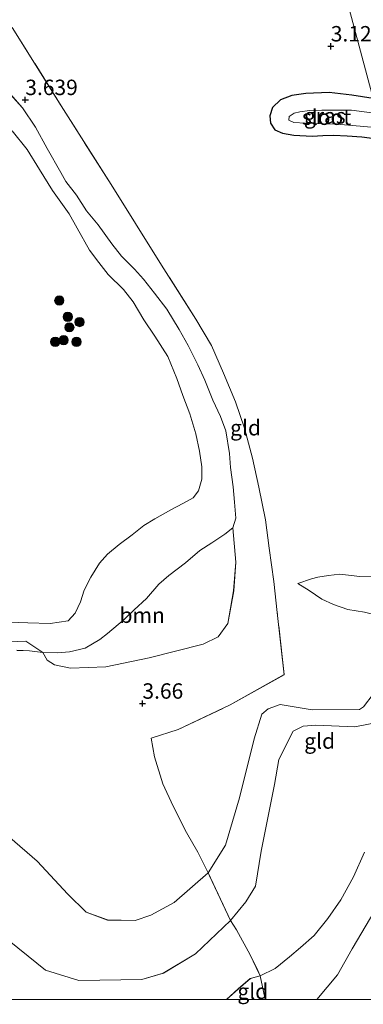
# Model space of a CAD drawing. Units: metres. Extents: x 140000 to 150010, y 424998 to 431250.
# Drawn here: x 142146 to 142202, y 424999 to 425159 of the extents above; entities that cross this region are included whole.
import ezdxf
from ezdxf.enums import TextEntityAlignment as Align

# ---------------------------------------------------------------- set-up
doc = ezdxf.new("R2010")
doc.units = ezdxf.units.M
doc.linetypes.add('IE-TERREINAFSCHEIDING', pattern=[10, 8, -2])
doc.layers.get('0').update_dxf_attribs({"lineweight": 25})
for name, color, linetype, lineweight in [('B-ME-GR-BOOM-GV-B6', 93, 'Continuous', 18), ('B-ME-GR-BOOM-S-B1', 93, 'Continuous', 18), ('B-ME-GW-KRUINLIJN-L-B1', 93, 'Continuous', 18), ('B-ME-GW-TEENLIJN-L-B1', 93, 'Continuous', 18), ('B-ME-IE-GRASLAND-GV-B6', 93, 'Continuous', 18), ('B-ME-IE-GRONDWERKLIJN-GROND_INGERICHT-GV-B6', 253, 'Continuous', 18), ('B-ME-IE-HULPGEOMETRIE-L-B1', 53, 'Continuous', 18), ('B-ME-IE-TERREINAFSCHEIDING-RASTERHEKWERK-L-B1', 8, 'IE-TERREINAFSCHEIDING', 18), ('B-ME-OG-WATER-GV-B6', 153, 'Continuous', 18)]:
    doc.layers.add(name, color=color, linetype=linetype, lineweight=lineweight)
doc.layers.add('B-ME-GW-HOOGTEPUNT-S-B1', color=10, linetype='Continuous')
doc.layers.add('B-ME-GW-INSTEEKWATERGANG-L-B1', color=10, linetype='Continuous')
doc.styles.add('NLCS-ISO', font='NLCS-ISO.TTF')

# ---------------------------------------------------------------- blocks, each defined once
blk = doc.blocks.new('d39CZ_FeatureWriter_4_8_FMEBLOCK29')
at = {"layer": 'B-ME-IE-GRONDWERKLIJN-GROND_INGERICHT-GV-B6'}
for points in [[(100.51, 14.75, 3.89), (108.44, 2.05, 3.62), (116.54, -10.71, 3.48), (124.74, -23.82, 3.28), (130.3, -32.61, 3.25), (132.81, -36.85, 3.25), (134.76, -41.38, 3.25), (136.7, -46.02, 3.25), (138.18, -50.27, 3.25), (139.49, -55.15, 3.3), (140.53, -59.86, 3.29), (141.6, -65.16, 3.41), (142.2, -69.76, 3.51), (142.97, -75.15, 3.71), (143.5, -80.22, 4.08), (144.62, -90.29, 4.83), (135.85, -95.2, 4.35), (127.41, -99.17, 4.13), (123.03, -100.58, 4.02), (123.58, -103.64, 4.13), (124.95, -107.99, 4.16), (126.6, -111.61, 4.36), (128.75, -115.93, 4.46), (130.62, -119.1, 4.5), (132.28, -122.47, 4.85), (126.76, -127.28, 4.74), (123, -129.35, 4.82), (120.43, -130.2, 5.01), (115.95, -130.11, 5.02), (112.49, -128.84, 4.95), (109.52, -125.93, 4.83), (104.54, -120.54, 4.89), (100.11, -116.72, 4.85)], [(98.58, -132.38, 5.67), (105.89, -138.26, 5.63), (111.28, -139.92, 5.67), (121.55, -139.79, 5.61), (125.01, -138.76, 5.65), (130.25, -135.61, 5.55), (135.93, -130.21, 5.35), (136.91, -131.71, 5.58), (139.08, -135.77, 5.69), (140.1, -137.8, 5.98), (140.73, -139.17, 5.83), (139.13, -139.59, 5.76), (137.16, -141.31, 5.77), (135.25, -143.01, 5.77), (33.36, -143.01, 5.44)], [(101.26, -86.34, 3.62), (103.3, -86.43, 3.56), (105.44, -86.68, 3.53), (106.18, -87.94, 3.5), (107.37, -88.71, 3.51), (109.95, -89.22, 3.55), (115.68, -89.01, 3.61), (122.72, -87.56, 3.58), (131.48, -85.36, 3.58), (133.92, -84.15, 3.57), (135.5, -82, 3.55), (136.43, -76.68, 3.35), (136.79, -72.02, 3.35), (136.31, -66.47, 3.34), (136.8, -64.89, 3.38), (136.58, -62.3, 3.43), (136.34, -59.83, 3.43), (135.92, -56.65, 3.45), (135.74, -54.39, 3.45), (135.17, -50.7, 3.44), (134.3, -48.38, 3.4), (133.02, -45.76, 3.39), (131.76, -42.51, 3.35), (130.6, -40, 3.36), (129.03, -36.88, 3.36), (127.59, -34.26, 3.25), (125.6, -30.96, 3.23), (123.56, -28.35, 3.23), (121.8, -26.08, 3.23), (120.34, -24.45, 3.23), (118.2, -22.36, 3.24), (116.64, -20.35, 3.31), (114.43, -17.26, 3.31), (112.57, -15.03, 3.3), (110.93, -12.47, 3.36), (109.18, -10.25, 3.27), (108.4, -8.76, 3.34), (106.14, -4.87, 3.35), (104.27, -1.41, 3.46), (102.18, 1.72, 3.47), (100.19, 3.94, 3.51)]]:
    blk.add_polyline3d(points, dxfattribs=at)
blk = doc.blocks.new('hoogtepunt')
for p, q in [((-0.5, 0), (0.5, 0)), ((0, 0.5), (0, -0.5))]:
    blk.add_line(p, q)
blk = doc.blocks.new('boom')
h = blk.add_hatch(color=256)
edge = h.paths.add_edge_path()
edge.add_arc((0, 0), 0.75, 0, 360)
blk.add_circle((0, 0), 0.75)

msp = doc.modelspace()

# ---------------------------------------------------------------- linework, layer by layer
at = {"layer": 'B-ME-GR-BOOM-GV-B6'}
for points in [[(142144.585, 425146.955, 3.512), (142146.581, 425144.728, 3.47), (142148.668, 425141.605, 3.461), (142150.539, 425138.146, 3.348), (142152.796, 425134.248, 3.339), (142153.583, 425132.762, 3.268), (142155.332, 425130.543, 3.364), (142156.974, 425127.984, 3.301), (142158.834, 425125.755, 3.314), (142161.043, 425122.662, 3.31), (142162.602, 425120.653, 3.243), (142164.737, 425118.565, 3.234), (142166.195, 425116.932, 3.23), (142167.961, 425114.664, 3.23), (142170.001, 425112.057, 3.23), (142171.989, 425108.75, 3.251), (142173.431, 425106.133, 3.364), (142174.997, 425103.015, 3.356), (142176.161, 425100.499, 3.352), (142177.42, 425097.252, 3.394), (142178.702, 425094.629, 3.402), (142179.574, 425092.308, 3.44), (142180.144, 425088.618, 3.453), (142180.32, 425086.366, 3.453), (142180.742, 425083.186, 3.428), (142180.983, 425080.71, 3.428), (142181.199, 425078.124, 3.377), (142180.706, 425076.54, 3.339), (142179.378, 425075.501, 3.343), (142177.257, 425074.126, 3.348), (142175.359, 425072.855, 3.343), (142172.992, 425070.89, 3.348), (142170.303, 425068.825, 3.352), (142168.677, 425067.39, 3.318), (142166.693, 425065.1, 3.318), (142164.686, 425063.23, 3.318), (142163.09, 425061.75, 3.318), (142160.36, 425059.414, 3.385), (142159.086, 425058.445, 3.381), (142156.71, 425057.041, 3.499), (142154.214, 425056.437, 3.499), (142152.223, 425056.254, 3.533), (142149.841, 425056.334, 3.533), (142147.078, 425058.171, 3.345), (142141.913, 425057.945, 3.08)], [(142142.598, 425061.301, 2.755), (142147.434, 425061.146, 2.755), (142151.045, 425061.032, 2.755), (142153.963, 425061.474, 2.755), (142155.102, 425062.685, 2.755), (142155.97, 425064.552, 2.755), (142156.593, 425066.426, 2.755), (142157.638, 425068.54, 2.755), (142159.046, 425070.836, 2.755), (142160.329, 425072.279, 2.755), (142162.243, 425073.824, 2.755), (142164.38, 425075.415, 2.755), (142166.242, 425076.93, 2.755), (142168.058, 425078.009, 2.755), (142170.651, 425079.499, 2.755), (142172.601, 425080.524, 2.755), (142174.234, 425081.399, 2.755), (142175.141, 425082.572, 2.755), (142175.665, 425084.475, 2.755), (142175.665, 425086.463, 2.755), (142175.272, 425089.023, 2.755), (142174.666, 425091.807, 2.755), (142173.726, 425095.041, 2.755), (142172.597, 425098.013, 2.755), (142171.594, 425100.816, 2.755), (142170.169, 425104.379, 2.755), (142168.056, 425107.646, 2.755), (142166.276, 425110.329, 2.755), (142164.515, 425113.227, 2.755), (142162.962, 425115.238, 2.755), (142160.487, 425117.695, 2.755), (142158.961, 425119.641, 2.755), (142157.449, 425121.632, 2.755), (142155.423, 425125.201, 2.755), (142154.108, 425127.539, 2.755), (142151.406, 425131.282, 2.755), (142149.342, 425134.693, 2.755), (142147.313, 425137.939, 2.755), (142144.869, 425140.993, 2.755)], [(142149.841, 425056.334, 3.533), (142152.223, 425056.254, 3.533), (142154.214, 425056.437, 3.499), (142156.71, 425057.041, 3.499), (142159.086, 425058.445, 3.381), (142160.36, 425059.414, 3.385), (142163.09, 425061.75, 3.318), (142164.686, 425063.23, 3.318), (142166.693, 425065.1, 3.318), (142168.677, 425067.39, 3.318), (142170.303, 425068.825, 3.352), (142172.992, 425070.89, 3.348), (142175.359, 425072.855, 3.343), (142177.257, 425074.126, 3.348), (142179.378, 425075.501, 3.343), (142180.706, 425076.54, 3.339), (142181.19, 425070.989, 3.352), (142180.825, 425066.333, 3.352), (142179.902, 425061.013, 3.552), (142178.323, 425058.857, 3.572), (142175.883, 425057.655, 3.578), (142167.121, 425055.451, 3.585), (142160.077, 425054.005, 3.611), (142154.35, 425053.797, 3.552), (142151.774, 425054.306, 3.514), (142150.576, 425055.073, 3.501), (142149.841, 425056.334, 3.533)]]:
    msp.add_polyline3d(points, dxfattribs=at)
at = {"layer": 'B-ME-GW-INSTEEKWATERGANG-L-B1'}
msp.add_polyline3d([(142203.476, 425146.254, 3.154), (142199.979, 425146.755, 3.167), (142196.342, 425147.201, 3.167), (142192.556, 425147.062, 3.171), (142190.239, 425146.718, 3.171), (142188.407, 425146.017, 3.171), (142187.118, 425144.755, 3.142), (142186.699, 425143.437, 2.994), (142186.823, 425142.223, 2.969), (142187.486, 425141.167, 2.952), (142188.755, 425140.636, 2.952), (142190.569, 425140.283, 2.952), (142193.563, 425140.146, 2.906), (142195.28, 425140.257, 2.906), (142197.011, 425140.276, 2.881), (142199.268, 425140.174, 2.835), (142201.628, 425140.013, 2.809), (142204.522, 425139.656, 2.864)], dxfattribs=at)
at = {"layer": 'B-ME-GW-KRUINLIJN-L-B1'}
for points in [[(142152.796, 425134.248, 3.339), (142150.539, 425138.146, 3.348), (142148.668, 425141.605, 3.461), (142146.581, 425144.728, 3.47), (142144.585, 425146.955, 3.512)], [(142145.659, 425056.668, 3.617), (142147.698, 425056.581, 3.558), (142149.841, 425056.334, 3.533), (142152.223, 425056.254, 3.533), (142154.214, 425056.437, 3.499), (142156.71, 425057.041, 3.499), (142159.086, 425058.445, 3.381), (142160.36, 425059.414, 3.385), (142163.09, 425061.75, 3.318), (142164.686, 425063.23, 3.318), (142166.693, 425065.1, 3.318), (142168.677, 425067.39, 3.318), (142170.303, 425068.825, 3.352), (142172.992, 425070.89, 3.348), (142175.359, 425072.855, 3.343), (142177.257, 425074.126, 3.348), (142179.378, 425075.501, 3.343), (142180.706, 425076.54, 3.339), (142181.199, 425078.124, 3.377), (142180.983, 425080.71, 3.428), (142180.742, 425083.186, 3.428), (142180.32, 425086.366, 3.453), (142180.144, 425088.618, 3.453), (142179.574, 425092.308, 3.44), (142178.702, 425094.629, 3.402), (142177.42, 425097.252, 3.394), (142176.161, 425100.499, 3.352), (142174.997, 425103.015, 3.356), (142173.431, 425106.133, 3.364), (142171.989, 425108.75, 3.251), (142170.001, 425112.057, 3.23), (142167.961, 425114.664, 3.23), (142166.195, 425116.932, 3.23), (142164.737, 425118.565, 3.234), (142162.602, 425120.653, 3.243), (142161.043, 425122.662, 3.31), (142158.834, 425125.755, 3.314), (142156.974, 425127.984, 3.301), (142155.332, 425130.543, 3.364), (142153.583, 425132.762, 3.268), (142152.796, 425134.248, 3.339)], [(142191.234, 425067.536, 3.65), (142193.06, 425066.375, 3.814), (142195.136, 425064.986, 3.978), (142196.999, 425064.131, 4.302), (142199.355, 425063.291, 4.39), (142202.065, 425062.852, 4.496), (142204.698, 425062.241, 4.66), (142206.754, 425061.827, 4.853), (142209.114, 425061.285, 4.962), (142211.544, 425061.049, 5.185), (142214.157, 425060.752, 5.307), (142216.32, 425060.604, 5.458), (142218.309, 425060.684, 5.526), (142219.924, 425061.034, 5.597), (142221.594, 425061.614, 5.597)], [(142212.676, 425056.841, 5.735), (142209.203, 425054.205, 5.948), (142207.759, 425052.322, 6.123), (142206.281, 425049.626, 6.116), (142205.174, 425045.946, 6.039), (142204.362, 425044.988, 5.903), (142200.47, 425044.257, 5.431), (142194.162, 425044.498, 5.237), (142192.081, 425044.356, 5.159), (142190.492, 425043.544, 5.092), (142188.132, 425038.947, 4.807), (142187.463, 425034.915, 4.736), (142185.28, 425024.09, 5.105), (142184.364, 425018.4, 5.208), (142182.793, 425015.873, 5.241), (142180.331, 425012.807, 5.351), (142174.65, 425007.4, 5.545), (142169.414, 425004.247, 5.648), (142165.949, 425003.224, 5.609), (142155.681, 425003.094, 5.668), (142150.287, 425004.747, 5.629), (142142.983, 425010.629, 5.668)], [(142179.6463, 425000, 5.774), (142181.556, 425001.697, 5.774), (142183.534, 425003.418, 5.765), (142185.132, 425003.841, 5.833), (142187.574, 425005.032, 5.791), (142189.898, 425006.915, 5.791), (142191.656, 425008.449, 5.791), (142193.908, 425010.389, 5.791), (142196.09, 425013.161, 5.791), (142198.187, 425016.158, 5.791), (142200.271, 425019.926, 5.791), (142202.057, 425023.892, 5.82)]]:
    msp.add_polyline3d(points, dxfattribs=at)
at = {"layer": 'B-ME-GW-TEENLIJN-L-B1'}
for points in [[(142219.857, 425067.608, 3.84), (142217.397, 425067.319, 3.957), (142214.26, 425067.008, 3.957), (142211.782, 425067.221, 3.936), (142209.676, 425067.686, 3.856), (142207.208, 425067.977, 3.848), (142203.713, 425068.587, 3.751), (142201.308, 425068.672, 3.751), (142198.076, 425069.023, 3.646), (142196.193, 425068.823, 3.646), (142194.499, 425068.525, 3.646), (142193.454, 425068.255, 3.646), (142191.234, 425067.536, 3.65)], [(142144.506, 425026.291, 4.853), (142148.942, 425022.474, 4.885), (142153.922, 425017.085, 4.833), (142156.887, 425014.17, 4.95), (142160.35, 425012.898, 5.021), (142164.831, 425012.81, 5.008), (142167.398, 425013.664, 4.82), (142171.163, 425015.735, 4.736), (142176.679, 425020.538, 4.852), (142179.519, 425025.054, 4.426), (142181.796, 425032.735, 4.387), (142184.156, 425042.292, 4.316), (142185.386, 425046.305, 4.465), (142186.4, 425047.177, 4.542), (142188.38, 425047.859, 4.607), (142193.57, 425046.991, 4.771), (142201.244, 425047.068, 4.836), (142201.906, 425047.503, 4.901), (142203.448, 425049.528, 4.939), (142204.465, 425052.695, 5.146), (142206.19, 425055.065, 5.237), (142208.076, 425055.915, 5.353), (142210.056, 425056.597, 5.605), (142212.676, 425056.841, 5.735)], [(142194.339, 425000, 4.168), (142197.652, 425004.004, 4.168), (142200.028, 425008.222, 4.214), (142203.015, 425013.229, 4.247), (142207.234, 425019.13, 4.025), (142209.571, 425023.86, 4.035), (142210.159, 425025.05, 4.037), (142211.974, 425029.666, 4.037), (142214.001, 425034.043, 4.264), (142215.222, 425039.016, 4.407), (142215.763, 425042.935, 4.491), (142216.467, 425046.184, 4.769), (142217.82, 425048.87, 4.815), (142219.529, 425050.93, 4.664), (142221.079, 425052.41, 4.664), (142222.869, 425053.52, 4.756), (142225.422, 425054.284, 4.756)]]:
    msp.add_polyline3d(points, dxfattribs=at)
at = {"layer": 'B-ME-IE-GRASLAND-GV-B6'}
for points in [[(142204.522, 425139.656, 2.864), (142201.628, 425140.013, 2.809), (142199.268, 425140.174, 2.835), (142197.011, 425140.276, 2.881), (142195.28, 425140.257, 2.906), (142193.563, 425140.146, 2.906), (142190.569, 425140.283, 2.952), (142188.755, 425140.636, 2.952), (142187.486, 425141.167, 2.952), (142186.823, 425142.223, 2.969), (142186.699, 425143.437, 2.994), (142187.118, 425144.755, 3.142), (142188.407, 425146.017, 3.171), (142190.239, 425146.718, 3.171), (142192.556, 425147.062, 3.171), (142196.342, 425147.201, 3.167), (142199.979, 425146.755, 3.167), (142203.476, 425146.254, 3.154)], [(142203.655, 425143.861, 2.721), (142199.955, 425144.364, 2.767), (142197.453, 425144.36, 2.767), (142195.148, 425144.348, 2.629), (142193.128, 425144.273, 2.629), (142191.562, 425144.085, 2.633), (142190.664, 425143.861, 2.633), (142189.828, 425143.297, 2.633), (142189.763, 425142.748, 2.633), (142190.594, 425142.336, 2.633), (142192.474, 425142.229, 2.633), (142195.147, 425142.105, 2.633), (142197.492, 425142.076, 2.671), (142200.12, 425141.881, 2.671), (142203.808, 425141.555, 2.675)], [(142141.913, 425057.945, 3.08), (142147.078, 425058.171, 3.345), (142149.841, 425056.334, 3.533), (142147.698, 425056.581, 3.558), (142145.659, 425056.668, 3.617)]]:
    msp.add_polyline3d(points, dxfattribs=at)
at = {"layer": 'B-ME-IE-GRONDWERKLIJN-GROND_INGERICHT-GV-B6'}
for points in [[(142203.476, 425146.254, 3.154), (142168.93, 425275.301, 3.621)], [(142168.93, 425275.301, 3.621), (142203.476, 425146.254, 3.154)], [(142201.906, 425047.503, 4.901), (142201.244, 425047.068, 4.836), (142193.57, 425046.991, 4.771), (142188.38, 425047.859, 4.607), (142186.4, 425047.177, 4.542), (142185.386, 425046.305, 4.465), (142184.156, 425042.292, 4.316), (142181.796, 425032.735, 4.387), (142179.519, 425025.054, 4.426), (142176.679, 425020.538, 4.852), (142175.023, 425023.911, 4.504), (142173.148, 425027.086, 4.462), (142170.998, 425031.402, 4.365), (142169.351, 425035.017, 4.163), (142167.981, 425039.373, 4.134), (142167.429, 425042.428, 4.025), (142171.813, 425043.838, 4.13), (142180.25, 425047.81, 4.348), (142189.022, 425052.717, 4.828), (142187.897, 425062.797, 4.079), (142187.369, 425067.861, 3.709), (142186.597, 425073.256, 3.507), (142185.998, 425077.855, 3.407), (142184.934, 425083.148, 3.293), (142183.888, 425087.861, 3.297), (142182.575, 425092.74, 3.247), (142181.101, 425096.992, 3.247), (142179.157, 425101.635, 3.247), (142177.211, 425106.163, 3.247), (142174.695, 425110.4, 3.247), (142169.137, 425119.19, 3.285), (142160.935, 425132.302, 3.478), (142152.837, 425145.058, 3.617), (142144.905, 425157.761, 3.894)], [(142203.476, 425146.254, 3.154), (142199.979, 425146.755, 3.167), (142196.342, 425147.201, 3.167), (142192.556, 425147.062, 3.171), (142190.239, 425146.718, 3.171), (142188.407, 425146.017, 3.171), (142187.118, 425144.755, 3.142), (142186.699, 425143.437, 2.994), (142186.823, 425142.223, 2.969), (142187.486, 425141.167, 2.952), (142188.755, 425140.636, 2.952), (142190.569, 425140.283, 2.952), (142193.563, 425140.146, 2.906), (142195.28, 425140.257, 2.906), (142197.011, 425140.276, 2.881), (142199.268, 425140.174, 2.835), (142201.628, 425140.013, 2.809), (142204.522, 425139.656, 2.864)], [(142203.713, 425068.587, 3.751), (142201.308, 425068.672, 3.751), (142198.076, 425069.023, 3.646), (142196.193, 425068.823, 3.646), (142194.499, 425068.525, 3.646), (142193.454, 425068.255, 3.646), (142191.234, 425067.536, 3.65), (142193.06, 425066.375, 3.814), (142195.136, 425064.986, 3.978), (142196.999, 425064.131, 4.302), (142199.355, 425063.291, 4.39), (142202.065, 425062.852, 4.496)], [(142202.065, 425062.852, 4.496), (142199.355, 425063.291, 4.39), (142196.999, 425064.131, 4.302), (142195.136, 425064.986, 3.978), (142193.06, 425066.375, 3.814), (142191.234, 425067.536, 3.65), (142193.454, 425068.255, 3.646), (142194.499, 425068.525, 3.646), (142196.193, 425068.823, 3.646), (142198.076, 425069.023, 3.646), (142201.308, 425068.672, 3.751), (142203.713, 425068.587, 3.751)], [(142190.492, 425043.544, 5.092), (142188.132, 425038.947, 4.807), (142187.463, 425034.915, 4.736), (142185.28, 425024.09, 5.105), (142184.364, 425018.4, 5.208), (142182.793, 425015.873, 5.241), (142180.331, 425012.807, 5.351), (142176.679, 425020.538, 4.852), (142179.519, 425025.054, 4.426), (142181.796, 425032.735, 4.387), (142184.156, 425042.292, 4.316), (142185.386, 425046.305, 4.465), (142186.4, 425047.177, 4.542), (142188.38, 425047.859, 4.607), (142193.57, 425046.991, 4.771), (142201.244, 425047.068, 4.836), (142201.906, 425047.503, 4.901)], [(142202.057, 425023.892, 5.82), (142200.271, 425019.926, 5.791), (142198.187, 425016.158, 5.791), (142196.09, 425013.161, 5.791), (142193.908, 425010.389, 5.791), (142191.656, 425008.449, 5.791), (142189.898, 425006.915, 5.791), (142187.574, 425005.032, 5.791), (142185.132, 425003.841, 5.833), (142184.504, 425005.215, 5.984), (142183.476, 425007.242, 5.69), (142181.308, 425011.301, 5.585), (142180.331, 425012.807, 5.351), (142182.793, 425015.873, 5.241), (142184.364, 425018.4, 5.208), (142185.28, 425024.09, 5.105), (142187.463, 425034.915, 4.736), (142188.132, 425038.947, 4.807), (142190.492, 425043.544, 5.092), (142192.081, 425044.356, 5.159), (142194.162, 425044.498, 5.237), (142200.47, 425044.257, 5.431), (142204.362, 425044.988, 5.903)], [(142204.362, 425044.988, 5.903), (142200.47, 425044.257, 5.431), (142194.162, 425044.498, 5.237), (142192.081, 425044.356, 5.159), (142190.492, 425043.544, 5.092)], [(142144.506, 425026.291, 4.853), (142148.942, 425022.474, 4.885), (142153.922, 425017.085, 4.833), (142156.887, 425014.17, 4.95), (142160.35, 425012.898, 5.021), (142164.831, 425012.81, 5.008), (142167.398, 425013.664, 4.82), (142171.163, 425015.735, 4.736), (142176.679, 425020.538, 4.852)], [(142185.9105, 425000, 5.2741), (142185.867, 425000.259, 5.309), (142185.132, 425003.841, 5.833), (142187.574, 425005.032, 5.791), (142189.898, 425006.915, 5.791), (142191.656, 425008.449, 5.791), (142193.908, 425010.389, 5.791), (142196.09, 425013.161, 5.791), (142198.187, 425016.158, 5.791), (142200.271, 425019.926, 5.791), (142202.057, 425023.892, 5.82)], [(142176.679, 425020.538, 4.852), (142180.331, 425012.807, 5.351), (142174.65, 425007.4, 5.545), (142169.414, 425004.247, 5.648), (142165.949, 425003.224, 5.609), (142155.681, 425003.094, 5.668), (142150.287, 425004.747, 5.629), (142142.983, 425010.629, 5.668)], [(142203.015, 425013.229, 4.247), (142200.028, 425008.222, 4.214), (142197.652, 425004.004, 4.168), (142194.339, 425000, 4.168), (142185.9105, 425000, 5.2741)], [(142194.339, 425000, 4.168), (142197.652, 425004.004, 4.168), (142200.028, 425008.222, 4.214), (142203.015, 425013.229, 4.247)], [(142185.9105, 425000, 5.2741), (142179.6463, 425000, 5.774), (142181.556, 425001.697, 5.774), (142183.534, 425003.418, 5.765), (142185.132, 425003.841, 5.833), (142185.867, 425000.259, 5.309), (142185.9105, 425000, 5.2741)], [(142208.4856, 425000, 3.7067), (142194.339, 425000, 4.168)]]:
    msp.add_polyline3d(points, dxfattribs=at)
at = {"layer": 'B-ME-IE-HULPGEOMETRIE-L-B1'}
msp.add_polyline3d([(142168.93, 425275.301, 3.621), (142203.476, 425146.254, 3.154), (142203.655, 425143.861, 2.721), (142203.808, 425141.555, 2.675), (142204.522, 425139.656, 2.864), (142219.857, 425067.608, 3.84), (142221.594, 425061.614, 5.597), (142221.676, 425059.341, 5.727), (142225.422, 425054.284, 4.756), (142223.452, 425045.105, 4.395), (142221.205, 425034.633, 4.006), (142217.937, 425019.407, 3.781), (142215.93, 425010.054, 3.756), (142218.46, 425008.616, 2.144), (142220.959, 425002.713, 2.144), (142222.0335, 425000, 2.1526)], dxfattribs=at)
at = {"layer": 'B-ME-IE-TERREINAFSCHEIDING-RASTERHEKWERK-L-B1'}
msp.add_polyline3d([(142185.9105, 425000, 5.2741), (142185.867, 425000.259, 5.309), (142185.132, 425003.841, 5.833), (142184.504, 425005.215, 5.984), (142183.476, 425007.242, 5.69), (142181.308, 425011.301, 5.585), (142180.331, 425012.807, 5.351), (142176.679, 425020.538, 4.852), (142175.023, 425023.911, 4.504), (142173.148, 425027.086, 4.462), (142170.998, 425031.402, 4.365), (142169.351, 425035.017, 4.163), (142167.981, 425039.373, 4.134), (142167.429, 425042.428, 4.025), (142171.813, 425043.838, 4.13), (142180.25, 425047.81, 4.348), (142189.022, 425052.717, 4.828), (142187.897, 425062.797, 4.079), (142187.369, 425067.861, 3.709), (142186.597, 425073.256, 3.507), (142185.998, 425077.855, 3.407), (142184.934, 425083.148, 3.293), (142183.888, 425087.861, 3.297), (142182.575, 425092.74, 3.247), (142181.101, 425096.992, 3.247), (142179.157, 425101.635, 3.247), (142177.211, 425106.163, 3.247), (142174.695, 425110.4, 3.247), (142169.137, 425119.19, 3.285), (142160.935, 425132.302, 3.478), (142152.837, 425145.058, 3.617), (142144.905, 425157.761, 3.894)], dxfattribs=at)
at = {"layer": 'B-ME-OG-WATER-GV-B6'}
for points in [[(142203.655, 425143.861, 2.721), (142203.808, 425141.555, 2.675), (142200.12, 425141.881, 2.671), (142197.492, 425142.076, 2.671), (142195.147, 425142.105, 2.633), (142192.474, 425142.229, 2.633), (142190.594, 425142.336, 2.633), (142189.763, 425142.748, 2.633), (142189.828, 425143.297, 2.633), (142190.664, 425143.861, 2.633), (142191.562, 425144.085, 2.633), (142193.128, 425144.273, 2.629), (142195.148, 425144.348, 2.629), (142197.453, 425144.36, 2.767), (142199.955, 425144.364, 2.767), (142203.655, 425143.861, 2.721)], [(142144.869, 425140.993, 2.755), (142147.313, 425137.939, 2.755), (142149.342, 425134.693, 2.755), (142151.406, 425131.282, 2.755), (142154.108, 425127.539, 2.755), (142155.423, 425125.201, 2.755), (142157.449, 425121.632, 2.755), (142158.961, 425119.641, 2.755), (142160.487, 425117.695, 2.755), (142162.962, 425115.238, 2.755), (142164.515, 425113.227, 2.755), (142166.276, 425110.329, 2.755), (142168.056, 425107.646, 2.755), (142170.169, 425104.379, 2.755), (142171.594, 425100.816, 2.755), (142172.597, 425098.013, 2.755), (142173.726, 425095.041, 2.755), (142174.666, 425091.807, 2.755), (142175.272, 425089.023, 2.755), (142175.665, 425086.463, 2.755), (142175.665, 425084.475, 2.755), (142175.141, 425082.572, 2.755), (142174.234, 425081.399, 2.755), (142172.601, 425080.524, 2.755), (142170.651, 425079.499, 2.755), (142168.058, 425078.009, 2.755), (142166.242, 425076.93, 2.755), (142164.38, 425075.415, 2.755), (142162.243, 425073.824, 2.755), (142160.329, 425072.279, 2.755), (142159.046, 425070.836, 2.755), (142157.638, 425068.54, 2.755), (142156.593, 425066.426, 2.755), (142155.97, 425064.552, 2.755), (142155.102, 425062.685, 2.755), (142153.963, 425061.474, 2.755), (142151.045, 425061.032, 2.755), (142147.434, 425061.146, 2.755), (142142.598, 425061.301, 2.755)]]:
    msp.add_polyline3d(points, dxfattribs=at)

# ---------------------------------------------------------------- block references
at = {"layer": 'B-ME-GR-BOOM-S-B1', "rotation": 90}
for p in [(142152.531, 425113.445, 2.232), (142153.905, 425110.797, 2.232), (142155.818, 425109.951, 2.232), (142154.17, 425109.093, 2.232), (142151.871, 425106.743, 2.232), (142153.247, 425107.001, 2.232), (142155.326, 425106.734, 2.232)]:
    msp.add_blockref('boom', p, dxfattribs=at)
at = {"layer": 'B-ME-GW-HOOGTEPUNT-S-B1', "rotation": 90}
for p in [(142196.584, 425154.718, 3.121), (142196.584, 425154.718, 3.121), (142147.018, 425146.014, 3.639), (142147.018, 425146.014, 3.639), (142166.02, 425048.035, 3.66), (142166.02, 425048.035, 3.66)]:
    msp.add_blockref('hoogtepunt', p, dxfattribs=at)
at = {"layer": 'B-ME-IE-GRONDWERKLIJN-GROND_INGERICHT-GV-B6'}
msp.add_blockref('d39CZ_FeatureWriter_4_8_FMEBLOCK29', (142044.3995, 425143.012), dxfattribs=at)

# ---------------------------------------------------------------- texts
at = {"layer": 'B-ME-GR-BOOM-GV-B6', "ltscale": 0.2, "style": 'NLCS-ISO'}
msp.add_text('bmn', height=2.5, dxfattribs=at).set_placement((142165.9791, 425062.3683), align=Align.MIDDLE_CENTER)
at = {"layer": 'B-ME-GW-HOOGTEPUNT-S-B1', "ltscale": 0.2, "style": 'NLCS-ISO'}
for s, p in [('3.121', (142196.584, 425154.718, 3.121)), ('3.121', (142196.584, 425154.718, 3.121)), ('3.639', (142147.018, 425146.014, 3.639)), ('3.639', (142147.018, 425146.014, 3.639)), ('3.66', (142166.02, 425048.035, 3.66)), ('3.66', (142166.02, 425048.035, 3.66))]:
    msp.add_text(s, height=2.5, dxfattribs=at).set_placement(p, align=Align.BOTTOM_LEFT)
at = {"layer": 'B-ME-IE-GRASLAND-GV-B6', "ltscale": 0.2, "style": 'NLCS-ISO'}
msp.add_text('gras', height=2.5, dxfattribs=at).set_placement((142195.6105, 425143.4285), align=Align.MIDDLE_CENTER)
at = {"layer": 'B-ME-IE-GRONDWERKLIJN-GROND_INGERICHT-GV-B6', "ltscale": 0.2, "style": 'NLCS-ISO'}
for p in [(142182.7569, 425092.8006), (142194.7746, 425041.9525), (142183.9366, 425001.3164)]:
    msp.add_text('gld', height=2.5, dxfattribs=at).set_placement(p, align=Align.MIDDLE_CENTER)
at = {"layer": 'B-ME-OG-WATER-GV-B6', "ltscale": 0.2, "style": 'NLCS-ISO'}
msp.add_text('sloot', height=2.5, dxfattribs=at).set_placement((142195.9029, 425143.2025), align=Align.MIDDLE_CENTER)

doc.saveas('drawing.dxf')
